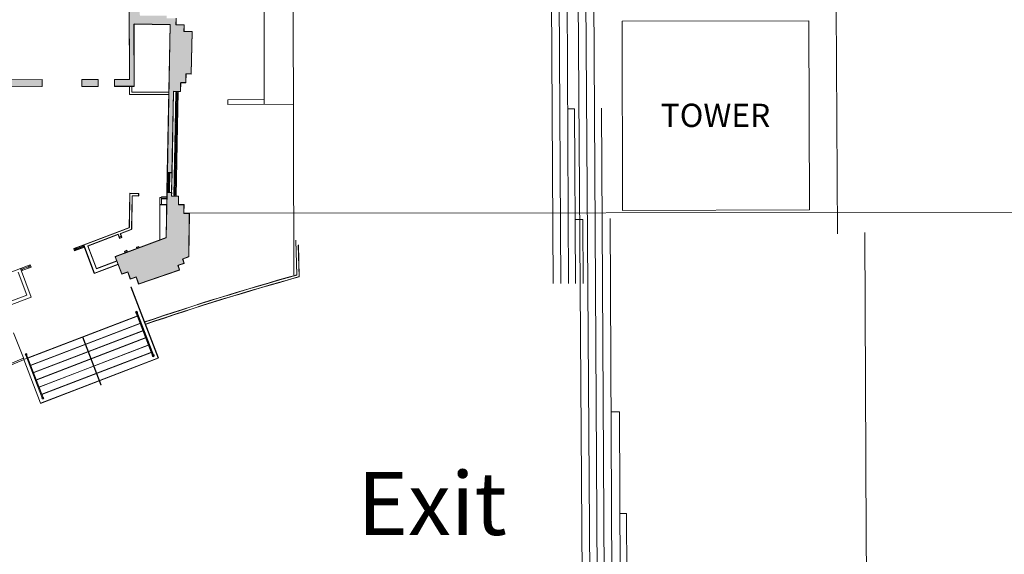
# Model space of a CAD drawing. Units: millimetres. Extents: x 17238 to 2517072, y -3306048 to 1322327.
# Drawn here: x 326365 to 368579, y 119299 to 142234 of the extents above; entities that cross this region are included whole.
import ezdxf
from ezdxf.enums import TextEntityAlignment as Align

# ---------------------------------------------------------------- set-up
doc = ezdxf.new("R2010")
doc.units = ezdxf.units.MM
doc.header["$LTSCALE"] = 750
for name, color, linetype in [('V_Avenue - Building Structure', 7, 'Continuous'), ('V_Avenue - Towers', 7, 'Continuous'), ('V_External Areas', 7, 'Continuous'), ('V_Hall 1 - Building Structure', 7, 'Continuous'), ('Village Map - Misc Items', 7, 'Continuous')]:
    doc.layers.add(name, color=color, linetype=linetype)
doc.styles.add('ARIAL_400_0', font='arial.ttf', dxfattribs={"height": 700})

# ---------------------------------------------------------------- blocks, each defined once
blk = doc.blocks.new('Block8013')
at = {"layer": 'V_Avenue - Building Structure', "lineweight": 5}
for points in [[(-76412.88674910099, -262588.2291132815), (-76295.32281966397, -256241.2400353846), (-77844.98152751598, -256205.9733522622), (-77836.56215743703, -258888.9412998286), (-78676.55802212202, -258891.5772747107), (-78677.49944136699, -258591.5787518245), (-78037.50259227498, -258589.5703904373), (-78046.68518244202, -255663.3898976369), (-77596.68739910802, -255661.9777677658), (-77596.05978561396, -255861.9767833596), (-76446.06544721097, -255858.3680082584), (-76445.70556828199, -255973.0492748355), (-76038.31562215899, -255972.9997615454), (-76044.55003504001, -256246.9470493559), (-75695.58575866598, -256254.888677056), (-75701.820171547, -256528.8359648665), (-75352.85589617299, -256536.7775925623), (-75394.22529925097, -258354.596905583), (-75612.59771241201, -258349.6272498591), (-75621.27128650696, -258730.7541362579), (-75839.643699668, -258725.784480534), (-75848.31727376702, -259106.9113679326), (-76148.265823172, -259101.3554843966), (-76212.92105016299, -262591.9330353028), (-76412.88674910099, -262588.2291132815)], [(-78649.829464979, -266195.3320178953), (-78362.423086736, -266941.9451154741), (-78107.33453444799, -266853.0579368357), (-78002.058523532, -267155.1791845115), (-77746.969971249, -267066.2920068738), (-77641.69396134198, -267368.4132565459), (-75890.50965156301, -266764.1817700145), (-75957.832348092, -266568.8868073209), (-75693.58878604998, -266476.8095097822), (-75759.70359715499, -266287.0731302721), (-75495.460035117, -266194.995833734), (-75470.814619284, -264333.1578939055), (-75705.14828582498, -264329.4321728745), (-75699.79481466301, -263965.1164771488), (-75936.84558303701, -263961.6331122516), (-75931.49211087602, -263597.3174165303), (-76231.44066028099, -263591.761532994), (-76228.66271901398, -263441.7872582885), (-76428.628417951, -263438.0833362681), (-76464.45353692403, -265372.1938877719), (-78649.829464979, -266195.3320178953)]]:
    blk.add_hatch(color=7, dxfattribs=at).paths.add_polyline_path(points, flags=0)
at = {"layer": 'V_Avenue - Building Structure', "color": 7, "lineweight": 5}
for p, q in [((-70991.03653179697, -266968.6590127937), (-71095.56368358497, -224235.924747992)), ((-78037.50259227498, -258589.5703904373), (-78142.709974383, -225063.540563123)), ((-72254.56906519801, -259649.0339050379), (-72337.09072532196, -225912.573060847)), ((-59866.383353087, -267332.5088893427), (-59976.90399411396, -247866.5490870715)), ((-59539.79187261203, -267332.5088893427), (-59641.49275351403, -248695.0216341344)), ((-59207.95362648199, -267332.5088893427), (-59280.31650519598, -251852.4038443602)), ((-47682.78275613498, -265210.7331780673), (-47742.82525027299, -255476.845574044)), ((-78037.296717435, -258889.5712210941), (-78036.22556567896, -259230.9110100776)), ((-77937.297209888, -258889.257414561), (-77936.53986465296, -259130.5976958985)), ((-77936.53986465296, -259130.5976958985), (-76351.32665096299, -259137.2303662333)), ((-76049.20895445801, -259153.1988701408), (-76130.53183005698, -263543.622069271)), ((-76080.54040582298, -263544.5480500243), (-75999.21752922499, -259154.1248508983)), ((-75999.21752922499, -259154.1248508983), (-76049.20895445801, -259153.1988701408)), ((-76031.47496134299, -263595.4654550152), (-75948.300124234, -259105.0594064179)), ((-78036.22556567896, -259230.9110100776), (-76351.748108397, -259237.9590106646)), ((-73818.804472222, -259452.859532432), (-72255.05827683298, -259449.0345034226)), ((-73818.09328960301, -259652.8583920139), (-73818.804472222, -259452.859532432)), ((-71008.94828202104, -259645.9870331172), (-73818.30741800397, -259656.0651867531)), ((-58952.29654491303, -259848.000236156), (-59252.98391956801, -259849.0279899871)), ((-58916.10346278199, -267332.5088893427), (-58952.29654491303, -259848.000236156)), ((-76428.62841795199, -263438.083336268), (-76412.88674910099, -262588.2291132815)), ((-76313.829880387, -262640.0724990256), (-76413.81272985897, -262638.2205385152)), ((-76364.20714509703, -262639.1393718338), (-76377.711012961, -263389.0178917878)), ((-76312.90389963397, -262590.0810747923), (-76328.64556848496, -263439.9352977786)), ((-76212.92105016299, -262591.9330353028), (-76231.44066028099, -263591.7615329939)), ((-76327.71958772698, -263389.9438725451), (-76427.70243819401, -263388.0919110302)), ((-78044.52589412598, -264952.1855303305), (-78022.88883734198, -263480.8748947564)), ((-78022.88883734198, -263480.8748947564), (-77640.55330445402, -263487.9933063022)), ((-77924.39206274401, -263582.7681289016), (-77945.537454509, -265021.7591533222)), ((-77642.39990549703, -263587.9762834675), (-77924.39206274401, -263582.7681289016)), ((-77640.55330445402, -263487.9933063022), (-77642.39990549703, -263587.9762834675)), ((-76735.12721733202, -263964.1443979181), (-76734.32543440699, -263655.1970140289)), ((-76674.32728688902, -263655.3527215204), (-76734.32543440699, -263655.1970140289)), ((-76674.32728688902, -263655.3527215204), (-76674.275382964, -263635.3527888944)), ((-76434.025951232, -263636.0943726889), (-76674.275382964, -263635.3527888944)), ((-76665.12745306, -263964.3260619123), (-76664.455430131, -263705.3785096919)), ((-76435.264784434, -263706.0897139558), (-76664.455430131, -263705.3785096919)), ((-76130.53183005698, -263543.622069271), (-76080.54040582298, -263544.5480500243)), ((-76739.04982056603, -265475.6226244729), (-76735.12721733202, -263964.1443979181)), ((-76735.12721733202, -263964.1443979181), (-76438.38680023298, -263964.9145015818)), ((-1909.127492760017, -264272.8329485377), (-75621.06257363001, -264323.0730112315)), ((-58601.30081780202, -264584.6959799927), (-58939.28222313599, -264585.62442081)), ((-58578.11950741499, -267332.5088893427), (-58601.30081780703, -264584.6959819926)), ((-78044.52589412598, -264952.1855303305), (-80000.41491667001, -265688.8857061743)), ((-77945.537454509, -265021.7591533222), (-78426.80467954901, -265203.0320400954)), ((-78520.38895858999, -265238.2812561974), (-79824.792231959, -265729.5944696842)), ((-78458.118694551, -265399.9250598388), (-78520.38895858999, -265238.2812561974)), ((-78382.75146236201, -265317.3430789545), (-78476.07802566403, -265353.2617721303)), ((-78364.792115775, -265364.0063606056), (-78458.118694551, -265399.9250598388)), ((-78426.80467954901, -265203.0320400954), (-78364.792115775, -265364.0063606056)), ((-70866.065710356, -266980.079166107), (-70901.642817899, -265492.0522127008)), ((-80421.53344032197, -265847.5021911694), (-80003.123727536, -265689.8965979704)), ((-80421.53344032197, -265847.5021911694), (-80386.283492241, -265941.0833918942)), ((-80386.283492241, -265941.0833918942), (-79965.17994159402, -265782.427158421)), ((-80374.74284013401, -265829.8772171945), (-80339.492891901, -265923.4584178323)), ((-80327.95185009303, -265812.2532784645), (-80292.71414494701, -265905.8019760469)), ((-80310.32695404999, -265859.0436717581), (-80029.58085569699, -265753.3004527873)), ((-80047.205829733, -265706.5098524379), (-80011.97054198902, -265800.0521323358)), ((-80000.41491667001, -265688.8857061743), (-79542.165598227, -266905.4413201975)), ((-79824.792231959, -265729.5944696842), (-79454.667777633, -266712.1970800802)), ((-78242.60652305797, -265959.8844368819), (-78149.27995975502, -265923.9657437068)), ((-78149.27995975502, -265923.9657437068), (-78121.435396415, -265996.3084540396)), ((-77638.365315767, -265760.9273291569), (-77731.94959342998, -265796.1765453477)), ((-77731.94959342998, -265796.1765453477), (-77713.986694881, -265842.8398634763)), ((-77620.40241722198, -265807.5906482857), (-77638.365315767, -265760.9273291569)), ((-70764.25367585098, -267054.6729694032), (-70796.78637345304, -265693.9796965821)), ((-78242.60652305797, -265959.8844368819), (-78215.01967411599, -266031.5576691236)), ((-78224.90378226497, -266005.8778250673), (-78131.32061281399, -265970.6290262933)), ((-79542.165598227, -266905.4413201975), (-78524.08917211101, -266521.9752476794)), ((-79454.667777633, -266712.1970800802), (-78577.97786980402, -266381.9852916868)), ((-77970.52629222599, -267494.715000843), (-76801.438388423, -270538.9161341008)), ((-77692.33001096203, -268738.6683826065), (-82395.96542365698, -270545.2943851821)), ((-77760.22278509499, -268561.9063653304), (-77722.88240943599, -268547.5642474381)), ((-77026.50111791998, -270472.1850903493), (-77760.22278509499, -268561.9063653304)), ((-77722.88240943599, -268547.5642474381), (-76989.16074226098, -270457.8429724569)), ((-77572.813557035, -269049.8350680675), (-82276.44896973099, -270856.4610706432)), ((-77453.29710310901, -269361.0017535285), (-82156.93251580402, -271167.6277561042)), ((-77333.78064918198, -269672.1684389894), (-82037.41606187698, -271478.7944415652)), ((-80044.14771731, -269641.9813838943), (-79257.08355314, -271692.7182904911)), ((-77214.264195255, -269983.3351244506), (-81917.899607951, -271789.9611270262)), ((-76801.438388423, -270538.9161341008), (-81852.65959907701, -272479.0468592201)), ((-77094.74774132902, -270294.5018099116), (-81798.38315402396, -272101.1278124873)), ((-76989.16074226098, -270457.8429724569), (-77026.50111791998, -270472.1850903493))]:
    blk.add_line(p, q, dxfattribs=at)
blk.add_lwpolyline([(-76038.31562215899, -255972.9997615454), (-76044.55003504001, -256246.9470493559), (-75695.58575866598, -256254.888677056), (-75701.820171547, -256528.8359648665), (-75352.85589617299, -256536.7775925623), (-75394.22529925097, -258354.596905583), (-75612.59771241201, -258349.6272498591), (-75621.27128650696, -258730.7541362579), (-75839.643699668, -258725.784480534), (-75848.31727376702, -259106.9113679326), (-76148.265823172, -259101.3554843966), (-76212.92105016299, -262591.9330353028), (-76412.88674910099, -262588.2291132815), (-76412.88674910099, -262588.2291132815), (-76295.32281966397, -256241.2400353846), (-77844.98152751598, -256205.9733522622), (-77836.56215743703, -258888.9412998286), (-78676.55802212202, -258891.5772747107), (-78677.49944136699, -258591.5787518245), (-78037.50259227498, -258589.5703904373), (-78046.68518244202, -255663.3898976369)], dxfattribs=at)
blk.add_lwpolyline([(-78649.829464979, -266195.3320178953), (-78362.423086736, -266941.9451154741), (-78107.33453444799, -266853.0579368357), (-78002.058523532, -267155.1791845115), (-77746.969971249, -267066.2920068738), (-77641.69396134198, -267368.4132565459), (-75890.50965156301, -266764.1817700145), (-75957.832348092, -266568.8868073209), (-75693.58878604998, -266476.8095097822), (-75759.70359715499, -266287.0731302721), (-75495.460035117, -266194.995833734), (-75470.814619284, -264333.1578939055), (-75705.14828582498, -264329.4321728745), (-75699.79481466301, -263965.1164771488), (-75936.84558303701, -263961.6331122516), (-75931.49211087602, -263597.3174165303), (-76231.44066028099, -263591.761532994), (-76228.66271901398, -263441.7872582885), (-76428.628417951, -263438.0833362681), (-76464.45353692403, -265372.1938877719), (-78649.829464979, -266195.3320178953)], close=True, dxfattribs=at)
for centre in [(-77733.24112545798, -268576.3746125106), (-77016.14240189799, -270443.3747252767)]:
    blk.add_circle(centre, 40, dxfattribs=at)
for centre, radius, start, end in [((-38481.04792945698, -383109.151446939), 120560.1543026379, 105.582238884778, 108.8294718466124), ((-38467.56264451396, -383103.3621894763), 120459.0159401559, 105.55204121113, 108.8346193313075)]:
    blk.add_arc(centre, radius, start, end, dxfattribs=at)
at = {"layer": 'V_Avenue - Towers', "color": 7, "lineweight": 5}
for p, q in [((-48904.67096881801, -256067.2214252194), (-56913.41384542902, -256078.2762130355)), ((-56902.19695633301, -264204.4553094832), (-56913.41384542902, -256078.2762130355)), ((-48880.39782856998, -264180.455722439), (-48904.67096881801, -256067.2214252194)), ((-56902.196956328, -264204.4553074831), (-48880.39782856998, -264180.455722439))]:
    blk.add_line(p, q, dxfattribs=at)
at = {"layer": 'V_Avenue - Towers', "color": 7, "style": 'ARIAL_400_0'}
blk.add_text('TOWER', height=1000, dxfattribs=at).set_placement((-52909.04185553704, -260123.8385738292), align=Align.MIDDLE_CENTER)
blk = doc.blocks.new('Block8019')
at = {"layer": 'V_Hall 1 - Building Structure', "lineweight": 5}
for points in [[(120902.1330582068, -82080.63033720024), (117928.4722043918, -82089.96192443935), (117098.9360378158, -81396.01775693745), (118245.6699664998, -80025.21977086656), (118235.3143007939, -76725.21977075026), (117775.3120353118, -76725.21977100105), (117771.2325313658, -75425.21977101886), (118231.2347958488, -75425.21977076377), (118193.5446189608, -63414.63673138624), (118833.5456076738, -63413.94752586624), (118838.1682357739, -64887.02253626325), (118988.1674972178, -64886.55182664125), (118992.4785862228, -66260.35016155726), (118842.4793247798, -66260.82087117925), (118848.1278422468, -68060.81200850516), (118998.1271036938, -68060.34129788296), (119003.7756211619, -69860.33243520846), (118853.7763597138, -69860.80314583067), (118859.4248771808, -71660.79428315625), (119009.4241386288, -71660.32357253405), (119015.0726550958, -73460.31470985545), (118865.0733936529, -73460.78541947764), (118870.6876218398, -75249.84981969156), (119020.6868832828, -75249.37911006936), (119026.3696900298, -77060.29698450665), (118876.3704285868, -77060.76769412897), (118891.2015352168, -81786.93932525074), (120901.1916389628, -81780.63181431417), (120902.1330582068, -82080.63033720024)], [(126265.7890673999, -85767.55417357647), (126383.3529968368, -79420.56509567954), (124833.6942889848, -79385.29841255717), (124842.1136590638, -82068.26636012355), (124002.1177943788, -82070.90233500567), (124001.1763751339, -81770.90381211945), (124641.1732242258, -81768.89545073226), (124631.9906340588, -78842.71495793186), (125081.9884173928, -78841.30282806075), (125082.6160308868, -79041.30184365457), (126232.6103692898, -79037.69306855334), (126232.9702482188, -79152.37433513044), (126640.3601943418, -79152.32482184036), (126634.1257814608, -79426.27210965086), (126983.0900578348, -79434.21373735095), (126976.8556449538, -79708.16102516145), (127325.8199203278, -79716.10265285725), (127284.4505172498, -81533.92196587796), (127066.0781040888, -81528.95231015407), (127057.4045299938, -81910.07919655286), (126839.0321168329, -81905.10954082897), (126830.3585427338, -82286.23642822757), (126530.4099933288, -82280.68054469157), (126465.7547663378, -85771.25809559776), (126265.7890673999, -85767.55417357647)], [(122602.1246882358, -82075.29562648287), (122601.1832679918, -81775.29710359246), (123301.1798220648, -81773.10045735806), (123302.1212413099, -82073.09898024416), (122602.1246882358, -82075.29562648287)], [(124028.8463515218, -89374.65707819027), (124316.2527297648, -90121.27017576905), (124571.3412820529, -90032.38299713065), (124676.6172929688, -90334.50424480645), (124931.7058452519, -90245.61706716876), (125036.9818551588, -90547.73831684087), (126788.1661649378, -89943.50683030946), (126720.8434684089, -89748.21186761584), (126985.0870304508, -89656.13457007727), (126918.9722193458, -89466.39819056707), (127183.2157813839, -89374.32089402896), (127207.8611972168, -87512.48295420044), (126973.5275306758, -87508.75723316945), (126978.8810018378, -87144.44153744387), (126741.8302334638, -87140.95817254667), (126747.1837056248, -86776.64247682536), (126447.2351562199, -86771.08659328896), (126450.0130974868, -86621.11231858344), (126250.0473985498, -86617.40839656306), (126214.2222795768, -88551.51894806686), (124028.8463515218, -89374.65707819027)]]:
    blk.add_hatch(color=7, dxfattribs=at).paths.add_polyline_path(points, flags=0)
at = {"layer": 'V_Hall 1 - Building Structure', "color": 7, "lineweight": 5}
for p, q in [((124641.1732242258, -81768.89545073226), (124535.9658421178, -48242.86562341725)), ((124641.3790990658, -82068.89628138905), (124642.4502508218, -82410.23607037254)), ((124741.3786066129, -82068.58247485597), (124742.1359518478, -82309.92275619347)), ((124742.1359518478, -82309.92275619347), (126327.3491655378, -82316.55542652827)), ((126647.2008551579, -86774.79051531016), (126730.3756922668, -82284.38446671286)), ((124642.4502508218, -82410.23607037254), (126326.9277081038, -82417.28407095955)), ((126629.4668620428, -82332.52393043577), (126548.1439864438, -86722.94712956605)), ((126598.1354106778, -86723.87311031925), (126679.4582872758, -82333.44991119325)), ((126679.4582872758, -82333.44991119325), (126629.4668620428, -82332.52393043577)), ((126250.0473985488, -86617.40839656297), (126265.7890673999, -85767.55417357647)), ((126364.8459361138, -85819.39755932055), (126264.8630866418, -85817.54559881016)), ((126314.4686714038, -85818.46443212876), (126300.9648035399, -86568.34295208275)), ((126365.7719168668, -85769.40613508725), (126350.0302480158, -86619.26035807354)), ((126465.7547663378, -85771.25809559776), (126447.2351562199, -86771.08659328887)), ((124634.1499223748, -88131.51059062546), (124655.7869791588, -86660.19995505136)), ((124655.7869791588, -86660.19995505136), (125038.1225120468, -86667.31836659714)), ((124754.2837537568, -86762.09318919654), (124733.1383619918, -88201.08421361717)), ((125036.2759110038, -86767.30134376246), (124754.2837537568, -86762.09318919654)), ((125038.1225120468, -86667.31836659714), (125036.2759110038, -86767.30134376246)), ((125943.5485991688, -87143.46945821305), (125944.3503820938, -86834.52207432385)), ((126004.3485296118, -86834.67778181535), (125944.3503820938, -86834.52207432385)), ((126004.3485296118, -86834.67778181535), (126004.4004335368, -86814.67784918935)), ((126244.6498652688, -86815.41943298385), (126004.4004335368, -86814.67784918935)), ((126013.5483634408, -87143.65112220726), (126014.2203863698, -86884.70356998686)), ((126243.4110320669, -86885.41477425076), (126014.2203863698, -86884.70356998686)), ((126350.9562287738, -86569.26893284006), (126250.9733783068, -86567.41697132526)), ((126548.1439864438, -86722.94712956605), (126598.1354106778, -86723.87311031925)), ((125939.6259959348, -88654.94768476795), (125943.5485991688, -87143.46945821305)), ((125943.5485991688, -87143.46945821305), (126240.2890162678, -87144.23956187675)), ((124634.1499223748, -88131.51059062546), (122678.2608998308, -88868.21076646924)), ((124733.1383619918, -88201.08421361717), (124251.8711369518, -88382.35710039036)), ((124158.2868579109, -88417.60631649237), (122853.8835845418, -88908.91952997915)), ((124220.5571219498, -88579.25012013374), (124158.2868579109, -88417.60631649237)), ((124295.9243541388, -88496.66813924946), (124202.5977908368, -88532.58683242527)), ((124313.8837007258, -88543.33142090056), (124220.5571219498, -88579.25012013374)), ((124251.8711369518, -88382.35710039036), (124313.8837007258, -88543.33142090056)), ((122257.1423761788, -89026.82725146436), (122675.5520889648, -88869.22165826536)), ((122257.1423761788, -89026.82725146436), (122292.3923242598, -89120.40845218915)), ((122292.3923242598, -89120.40845218915), (122713.4958749068, -88961.75221871596)), ((122303.9329763668, -89009.20227748944), (122339.1829245998, -89102.78347812727)), ((122350.7239664078, -88991.57833875954), (122385.9616715538, -89085.12703634184)), ((122368.3488624509, -89038.36873205315), (122649.0949608038, -88932.62551308225)), ((122631.4699867678, -88885.83491273285), (122666.7052745118, -88979.37719263075)), ((122678.2608998308, -88868.21076646924), (123136.5102182738, -90084.76638049257)), ((122853.8835845418, -88908.91952997915), (123224.0080388678, -89891.52214037516)), ((125040.3105007338, -88940.25238945187), (124946.7262230708, -88975.50160564267)), ((124946.7262230708, -88975.50160564267), (124964.6891216199, -89022.16492377126)), ((125058.2733992788, -88986.91570858067), (125040.3105007338, -88940.25238945187)), ((131812.6101061449, -90159.40422640197), (131777.0329986018, -88671.37727299577)), ((131914.4221406498, -90233.99802969815), (131881.8894430479, -88873.30475687707)), ((124436.0692934428, -89139.20949717687), (124529.3958567458, -89103.29080400176)), ((124436.0692934428, -89139.20949717687), (124463.6561423848, -89210.88272941855)), ((124453.7720342358, -89185.20288536226), (124547.3552036868, -89149.95408658826)), ((124529.3958567458, -89103.29080400176), (124557.2404200858, -89175.63351433456)), ((118944.3517270068, -90274.61548332297), (119964.3879802068, -89890.41122693196)), ((119964.3879799828, -89890.41122634234), (120385.5061917328, -89731.79391330635)), ((119964.3879802068, -89890.41122693196), (120430.2299728278, -91114.56590928975)), ((120420.7564517639, -89825.37594320526), (119999.9573484498, -89983.88156531245)), ((120011.1789707448, -89872.78728735985), (120046.4316480518, -89966.37573484017)), ((120028.8038661298, -89919.57768155655), (120309.5499654828, -89813.83446258985)), ((120291.9249914518, -89767.04386124047), (120327.1752510598, -89860.62589024985)), ((120338.7158905079, -89749.41972034806), (120373.9658513738, -89843.00091713056)), ((120385.5061917328, -89731.79391330635), (120420.7564517639, -89825.37594320526)), ((123136.5102182738, -90084.76638049257), (124154.5866443898, -89701.30030797436)), ((123224.0080388678, -89891.52214037516), (124100.6979466968, -89561.31035198187)), ((119859.2651904208, -90036.86486500397), (120233.2065886858, -91029.60065849687)), ((124708.1495242748, -90674.04006113796), (125877.2374280778, -93718.24119439576)), ((120233.2065886858, -91029.60065849687), (119361.9626282919, -91364.50401830906)), ((120430.2299728278, -91114.56590928975), (119414.7691768729, -91504.90575598436)), ((124986.3458055388, -91917.99344290147), (120282.7103928438, -93724.61944547706)), ((124918.4530314058, -91741.23142562536), (124955.7934070648, -91726.88930773304)), ((125652.1746985808, -93651.51015064426), (124918.4530314058, -91741.23142562536)), ((124955.7934070648, -91726.88930773304), (125689.5150742398, -93637.16803275194)), ((125105.8622594658, -92229.16012836245), (120402.2268467699, -94035.78613093816)), ((119671.4592709048, -92652.42883451685), (120118.5649396738, -93787.24531467806)), ((125225.3787133918, -92540.32681382346), (120521.7433006968, -94346.95281639916)), ((125344.8951673188, -92851.49349928446), (120641.2597546238, -94658.11950186014)), ((122634.5280991909, -92821.30644418925), (123421.5922633608, -94872.04335078606)), ((125464.4116212458, -93162.66018474556), (120760.7762085498, -94969.28618732115)), ((120214.8176187109, -93547.85742820086), (120177.4772430518, -93562.19954609315)), ((120177.4772430518, -93562.19954609315), (120911.1989102268, -95472.47827111217)), ((120948.5392858858, -95458.13615321965), (120214.8176187109, -93547.85742820086)), ((125583.9280751718, -93473.82687020657), (120880.2926624768, -95280.45287278225)), ((125689.5150742398, -93637.16803275194), (125652.1746985808, -93651.51015064426)), ((120087.4119315928, -93735.31289691286), (120108.9403116298, -93791.36304264085)), ((120245.3700171848, -93738.96156336946), (120108.9174938638, -93791.37180674885)), ((120108.9178234918, -93791.37266495006), (120826.0162174238, -95658.37191951505)), ((125877.2374280778, -93718.24119439576), (120826.0162174238, -95658.37191951505)), ((120911.1989102268, -95472.47827111217), (120948.5392858858, -95458.13615321965))]:
    blk.add_line(p, q, dxfattribs=at)
for points in [[(118891.2015352168, -81786.93932525074), (120901.1916389628, -81780.63181431417), (120902.1330582068, -82080.63033720024), (120902.1330582068, -82080.63033720024), (117928.4722043918, -82089.96192443935)], [(126640.3601943418, -79152.32482184036), (126634.1257814608, -79426.27210965086), (126983.0900578348, -79434.21373735095), (126976.8556449538, -79708.16102516145), (127325.8199203278, -79716.10265285725), (127284.4505172498, -81533.92196587796), (127066.0781040888, -81528.95231015407), (127057.4045299938, -81910.07919655286), (126839.0321168329, -81905.10954082897), (126830.3585427338, -82286.23642822757), (126530.4099933288, -82280.68054469157), (126465.7547663378, -85771.25809559776), (126265.7890673999, -85767.55417357647), (126265.7890673999, -85767.55417357647), (126383.3529968368, -79420.56509567954), (124833.6942889848, -79385.29841255717), (124842.1136590638, -82068.26636012355), (124002.1177943788, -82070.90233500567), (124001.1763751339, -81770.90381211945), (124641.1732242258, -81768.89545073226), (124631.9906340588, -78842.71495793186)]]:
    blk.add_lwpolyline(points, dxfattribs=at)
for points in [[(122602.1246882358, -82075.29562648287), (122601.1832679918, -81775.29710359246), (123301.1798220648, -81773.10045735806), (123302.1212413099, -82073.09898024416), (122602.1246882358, -82075.29562648287)], [(124028.8463515218, -89374.65707819027), (124316.2527297648, -90121.27017576905), (124571.3412820529, -90032.38299713065), (124676.6172929688, -90334.50424480645), (124931.7058452519, -90245.61706716876), (125036.9818551588, -90547.73831684087), (126788.1661649378, -89943.50683030946), (126720.8434684089, -89748.21186761584), (126985.0870304508, -89656.13457007727), (126918.9722193458, -89466.39819056707), (127183.2157813839, -89374.32089402896), (127207.8611972168, -87512.48295420044), (126973.5275306758, -87508.75723316945), (126978.8810018378, -87144.44153744387), (126741.8302334638, -87140.95817254667), (126747.1837056248, -86776.64247682536), (126447.2351562199, -86771.08659328896), (126450.0130974868, -86621.11231858344), (126250.0473985498, -86617.40839656306), (126214.2222795768, -88551.51894806686), (124028.8463515218, -89374.65707819027)]]:
    blk.add_lwpolyline(points, close=True, dxfattribs=at)
for centre in [(124945.4346910428, -91755.69967280555), (120204.4589026888, -93576.66779327346), (125662.5334146028, -93622.69978557166), (120921.5576262478, -95443.66790603957)]:
    blk.add_circle(centre, 40, dxfattribs=at)
for centre, radius, start, end in [((164197.6278870438, -206288.476507234), 120560.1543026379, 105.582238884778, 108.8294718466123), ((164211.1131719868, -206282.6872497713), 120459.0159401559, 105.55204121113, 108.8346193313075), ((167667.6051481328, -204939.9549104561), 120955.9721216097, 113.1597370534685, 119.2027308441013), ((167667.6051481328, -204939.9549104561), 120895.9721216097, 113.1603288256235, 119.2036050364538)]:
    blk.add_arc(centre, radius, start, end, dxfattribs=at)
blk = doc.blocks.new('Block8024')
at = {"layer": 'V_External Areas', "color": 7, "lineweight": 5}
for p, q in [((71655.67055898998, 23597.6100039841), (71423.54365896597, 57559.3413379541)), ((71982.163263964, 23330.04930387001), (71760.976711986, 56731.69020592509)), ((72308.65596902696, 23062.4886049631), (72129.86100002297, 53575.19926091511)), ((72619.343732003, 18224.3829438371), (72477.40216198098, 45580.42760090009)), ((72958.70580901101, 17959.4120958501), (72839.96203704702, 40844.60297090109)), ((83825.89998500003, 27227.18719697109), (83759.976096, 40245.22647396999)), ((73242.51168902195, 32549.08105790711), (72883.01446596603, 32547.2157439361)), ((73319.67509398202, 17677.570507934), (73242.51168902195, 32549.08105790711)), ((73550.57615294901, 28190.5313359891), (73265.13446305, 28189.05027088511)), ((73597.53318196395, 17460.6213999071), (73550.57615294901, 28190.531333894)), ((83880.211130963, 15228.19181899799), (83825.89998500003, 27227.18719697109))]:
    blk.add_line(p, q, dxfattribs=at)

msp = doc.modelspace()

# ---------------------------------------------------------------- block references
for name, p in [('Block8024', (278835.458447756, 92859.0356612833)), ('Block8013', (409106.091230547, 398254.0855625364)), ('Block8019', (206433.4927558802, 221445.9374577297))]:
    msp.add_blockref(name, p)

# ---------------------------------------------------------------- texts
at = {"layer": 'Village Map - Misc Items', "color": 7, "style": 'ARIAL_400_0'}
msp.add_text('Exit', height=2700, dxfattribs=at).set_placement((344045.78581998, 121479.352461551), align=Align.MIDDLE_CENTER)

doc.saveas('drawing.dxf')
